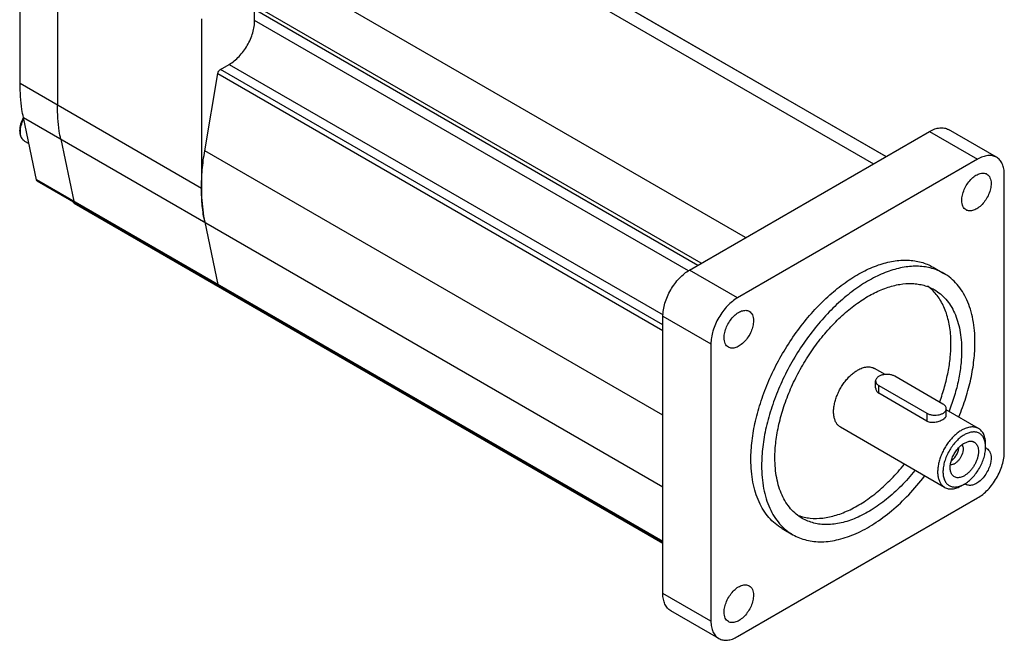
# Model space of a CAD drawing. Units: millimetres. Extents: x 19 to 150, y 52 to 184.
# Drawn here: x 19 to 150, y 52 to 134 of the extents above; entities that cross this region are included whole.
import ezdxf

# ---------------------------------------------------------------- set-up
doc = ezdxf.new("R2010")
doc.units = ezdxf.units.MM
doc.header["$LTSCALE"] = 15.356737
doc.layers.get('0').update_dxf_attribs({"linetype": 'CONTINUOUS'})

msp = doc.modelspace()

# ---------------------------------------------------------------- linework, layer by layer
at = {"color": 7, "linetype": 'CONTINUOUS'}
for p, q in [((71.34, 150.32), (132.51, 115.01)), ((134.15, 115.96), (75.11, 150.05)), ((75.15, 150.03), (134.16, 115.96)), ((19.38, 125.63), (19.38, 148.08)), ((24.33, 145.23), (24.33, 122.77)), ((115.55, 105.22), (54.39, 140.53)), ((109.67, 101.82), (50.62, 135.91)), ((50.47, 134.01), (50.47, 135.49)), ((50.47, 135.49), (109.23, 101.57)), ((43.42, 134.2), (43.42, 111.75)), ((107.97, 100.81), (50.47, 134.01)), ((45.93, 127.51), (47.11, 128.19)), ((47.11, 128.19), (104.61, 94.99)), ((43.86, 116.74), (45.59, 126.99)), ((45.59, 126.99), (104.58, 92.92)), ((104.58, 93.65), (45.93, 127.51)), ((43.42, 111.75), (19.38, 125.63)), ((21.54, 112.89), (19.82, 121.14)), ((19.82, 121.14), (104.58, 72.2)), ((108.12, 100.93), (139.94, 119.3)), ((139.94, 119.3), (146.3, 115.63)), ((148.8, 115.88), (142.44, 119.55)), ((19.98, 118.02), (20.54, 117.7)), ((24.77, 118.29), (26.49, 110.04)), ((104.58, 81.68), (43.86, 116.74)), ((146.3, 115.63), (114.48, 97.26)), ((149.84, 76.84), (149.84, 113.59)), ((21.64, 112.75), (21.54, 112.89)), ((104.58, 64.95), (21.54, 112.89)), ((21.64, 112.75), (104.58, 64.86)), ((26.49, 110.04), (26.59, 109.89)), ((26.54, 109.8), (104.58, 64.74)), ((43.86, 107.26), (45.59, 99.01)), ((114.48, 97.26), (108.12, 100.93)), ((140.39, 101.31), (141.81, 100.49)), ((45.59, 99.01), (45.68, 98.87)), ((104.58, 94.81), (110.95, 91.13)), ((104.58, 58.06), (104.58, 94.81)), ((110.95, 91.13), (110.95, 54.39)), ((134.05, 87.08), (132.64, 87.89)), ((132.78, 85.31), (132.78, 86.23)), ((141.71, 83.17), (135.34, 86.85)), ((133.22, 85.62), (139.59, 81.95)), ((133.22, 84.6), (133.22, 85.62)), ((139.59, 80.92), (133.22, 84.6)), ((142.15, 81.64), (142.15, 82.56)), ((146.43, 79.93), (142.15, 82.4)), ((139.59, 81.95), (139.59, 80.92)), ((141.93, 72.13), (128.14, 80.09)), ((144.54, 77.99), (145.2, 78.23)), ((147.36, 77.46), (147.36, 77.87)), ((144.54, 72.56), (144.18, 72.35)), ((114.48, 52.35), (146.3, 70.72)), ((120.39, 66.67), (121.81, 65.85)), ((110.95, 54.39), (104.58, 58.06)), ((111.98, 52.1), (105.62, 55.78))]:
    msp.add_line(p, q, dxfattribs=at)
for centre, radius, start, end in [((23.78, 119), 4.51, 151.6782, 152.2462), ((26.62, 109.95), 0.168, 236.8697, 239.9947), ((136.07, 93.89), 6.09, 44.5022, 53.8756), ((147.04, 76.45), 0.956, 70.4413, 72.7846), ((147.05, 76.47), 0.93, 60.0519, 70.4576), ((145.23, 73.32), 0.926, 229.6283, 239.9768)]:
    msp.add_arc(centre, radius, start, end, dxfattribs=at)
for points, knots in [([(47.11, 128.19), (47.34, 128.32), (47.8, 128.64), (48.42, 129.23), (49, 129.92), (49.5, 130.69), (49.92, 131.51), (50.23, 132.36), (50.42, 133.19), (50.47, 133.74), (50.47, 134.01)], [0, 0, 0, 0, 0.114146, 0.237335, 0.366975, 0.499998, 0.633022, 0.762663, 0.885852, 1, 1, 1, 1]), ([(45.59, 126.99), (45.6, 127.09), (45.67, 127.25), (45.81, 127.42), (45.89, 127.48), (45.93, 127.51)], [0, 0, 0, 0, 0.510424, 0.767466, 1, 1, 1, 1]), ([(19.82, 121.14), (19.74, 121.5), (19.48, 122.98), (19.38, 124.49), (19.38, 125.63)], [0, 0, 0, 0, 0.239275, 1, 1, 1, 1]), ([(24.77, 118.29), (24.69, 118.64), (24.43, 120.12), (24.33, 121.63), (24.33, 122.77)], [0, 0, 0, 0, 0.239275, 1, 1, 1, 1]), ([(19.79, 121.11), (19.64, 120.83), (19.42, 120.28), (19.32, 119.69), (19.32, 119.4)], [0, 0, 0, 0, 0.521073, 1, 1, 1, 1]), ([(19.41, 119.28), (19.41, 119.56), (19.5, 120.14), (19.72, 120.68), (19.85, 120.96)], [0, 0, 0, 0, 0.474909, 1, 1, 1, 1]), ([(19.32, 119.4), (19.32, 119.26), (19.35, 118.98), (19.47, 118.58), (19.68, 118.25), (19.87, 118.08), (19.98, 118.02)], [0, 0, 0, 0, 0.273187, 0.527045, 0.766965, 1, 1, 1, 1]), ([(19.73, 118.23), (19.68, 118.29), (19.58, 118.44), (19.48, 118.69), (19.42, 118.97), (19.41, 119.18), (19.41, 119.28)], [0, 0, 0, 0, 0.221176, 0.45961, 0.718975, 1, 1, 1, 1]), ([(139.94, 119.3), (140.16, 119.43), (140.6, 119.64), (141.27, 119.8), (141.8, 119.78), (142.18, 119.68), (142.36, 119.6), (142.44, 119.55)], [0, 0, 0, 0, 0.289581, 0.548634, 0.781636, 0.891838, 1, 1, 1, 1]), ([(19.98, 118.02), (19.96, 118.04), (19.87, 118.09), (19.79, 118.17), (19.73, 118.23)], [0, 0, 0, 0, 0.247334, 1, 1, 1, 1]), ([(43.86, 107.26), (43.71, 107.98), (43.49, 109.47), (43.38, 111.79), (43.5, 114.24), (43.71, 115.9), (43.86, 116.74)], [0, 0, 0, 0, 0.229943, 0.473656, 0.730672, 1, 1, 1, 1]), ([(148.8, 115.88), (148.72, 115.92), (148.55, 116), (148.16, 116.11), (147.63, 116.12), (146.96, 115.96), (146.52, 115.75), (146.3, 115.63)], [0, 0, 0, 0, 0.108162, 0.218364, 0.451366, 0.710419, 1, 1, 1, 1]), ([(149.84, 113.59), (149.84, 113.84), (149.8, 114.32), (149.61, 114.98), (149.33, 115.44), (149.04, 115.72), (148.89, 115.83), (148.8, 115.88)], [0, 0, 0, 0, 0.289582, 0.548636, 0.781638, 0.891839, 1, 1, 1, 1]), ([(144.2, 110.15), (144.2, 110.38), (144.26, 110.88), (144.51, 111.6), (144.89, 112.3), (145.37, 112.92), (145.91, 113.4), (146.4, 113.67), (146.79, 113.77), (147.05, 113.79), (147.3, 113.75), (147.45, 113.69), (147.52, 113.65)], [0, 0, 0, 0, 0.128693, 0.270277, 0.417434, 0.561779, 0.695449, 0.812712, 0.864678, 0.91251, 0.95714, 1, 1, 1, 1]), ([(147.52, 113.65), (147.61, 113.6), (147.78, 113.46), (147.96, 113.16), (148.07, 112.8), (148.09, 112.53), (148.09, 112.39)], [0, 0, 0, 0, 0.21778, 0.450924, 0.71026, 1, 1, 1, 1]), ([(148.09, 112.39), (148.09, 112.16), (148.02, 111.66), (147.78, 110.94), (147.4, 110.24), (146.92, 109.62), (146.37, 109.14), (145.88, 108.87), (145.5, 108.77), (145.23, 108.75), (144.99, 108.79), (144.84, 108.85), (144.77, 108.89)], [0, 0, 0, 0, 0.128693, 0.270277, 0.417434, 0.561779, 0.695449, 0.812712, 0.864678, 0.91251, 0.95714, 1, 1, 1, 1]), ([(43.42, 111.75), (43.42, 111.36), (43.45, 109.85), (43.63, 108.35), (43.86, 107.26)], [0, 0, 0, 0, 0.261005, 1, 1, 1, 1]), ([(26.45, 109.91), (26.45, 109.92), (26.44, 109.94), (26.44, 109.96), (26.44, 109.97)], [0, 0, 0, 0, 0.240987, 1, 1, 1, 1]), ([(26.53, 109.81), (26.51, 109.82), (26.48, 109.85), (26.46, 109.89), (26.45, 109.91)], [0, 0, 0, 0, 0.47753, 1, 1, 1, 1]), ([(144.77, 108.89), (144.68, 108.94), (144.51, 109.08), (144.33, 109.38), (144.22, 109.74), (144.2, 110.01), (144.2, 110.15)], [0, 0, 0, 0, 0.21778, 0.450924, 0.71026, 1, 1, 1, 1]), ([(31.39, 107.12), (31.39, 107.11), (31.39, 107.09), (31.39, 107.07), (31.4, 107.06)], [0, 0, 0, 0, 0.259291, 1, 1, 1, 1]), ([(31.45, 106.97), (31.43, 106.99), (31.4, 107.03), (31.39, 107.09), (31.39, 107.12)], [0, 0, 0, 0, 0.466941, 1, 1, 1, 1]), ([(31.41, 107.02), (31.42, 107.02), (31.43, 107), (31.44, 106.98), (31.45, 106.97)], [0, 0, 0, 0, 0.259421, 1, 1, 1, 1]), ([(116.25, 75.82), (116.25, 76.65), (116.36, 78.37), (116.83, 80.97), (117.58, 83.63), (118.6, 86.31), (119.88, 88.93), (121.38, 91.45), (123.08, 93.81), (124.93, 95.96), (126.89, 97.85), (128.93, 99.45), (131.01, 100.72), (133.08, 101.63), (135.09, 102.17), (136.73, 102.29), (137.95, 102.17), (138.82, 101.99), (139.63, 101.71), (140.15, 101.45), (140.39, 101.31)], [0, 0, 0, 0, 0.062384, 0.128723, 0.198316, 0.270292, 0.343669, 0.417401, 0.490426, 0.561712, 0.630309, 0.695397, 0.756344, 0.812782, 0.864682, 0.912457, 0.935102, 0.957107, 0.978668, 1, 1, 1, 1]), ([(104.58, 94.81), (104.58, 95.09), (104.64, 95.67), (104.84, 96.55), (105.17, 97.43), (105.6, 98.3), (106.14, 99.11), (106.74, 99.84), (107.4, 100.46), (107.88, 100.79), (108.12, 100.93)], [0, 0, 0, 0, 0.114156, 0.237328, 0.366978, 0.500002, 0.633025, 0.762674, 0.885846, 1, 1, 1, 1]), ([(141.81, 100.49), (141.56, 100.63), (141.05, 100.89), (140.23, 101.17), (139.37, 101.36), (138.14, 101.47), (136.51, 101.35), (134.49, 100.81), (132.42, 99.9), (130.35, 98.63), (128.31, 97.03), (126.34, 95.14), (124.49, 92.99), (122.8, 90.63), (121.29, 88.11), (120.02, 85.49), (118.99, 82.82), (118.24, 80.15), (117.78, 77.55), (117.67, 75.84), (117.67, 75.01)], [0, 0, 0, 0, 0.021332, 0.042893, 0.064898, 0.087543, 0.135318, 0.187218, 0.243656, 0.304603, 0.369691, 0.438288, 0.509574, 0.582598, 0.65633, 0.729707, 0.801683, 0.871276, 0.937616, 1, 1, 1, 1]), ([(145.95, 91.34), (145.95, 91.86), (145.91, 92.87), (145.71, 94.34), (145.37, 95.71), (144.91, 96.96), (144.32, 98.07), (143.6, 99.04), (142.77, 99.86), (142.14, 100.3), (141.81, 100.49)], [0, 0, 0, 0, 0.14858, 0.289509, 0.422725, 0.548642, 0.668002, 0.781939, 0.891987, 1, 1, 1, 1]), ([(119.43, 76.03), (119.43, 76.75), (119.53, 78.25), (119.94, 80.53), (120.59, 82.86), (121.49, 85.2), (122.61, 87.5), (123.92, 89.7), (125.4, 91.76), (127.02, 93.64), (128.74, 95.3), (130.53, 96.7), (132.35, 97.81), (134.15, 98.61), (135.92, 99.08), (137.35, 99.18), (138.42, 99.08), (139.18, 98.92), (139.89, 98.67), (140.34, 98.45), (140.56, 98.33)], [0, 0, 0, 0, 0.062384, 0.128723, 0.198316, 0.270292, 0.343669, 0.417401, 0.490425, 0.561712, 0.630309, 0.695396, 0.756344, 0.812782, 0.864682, 0.912457, 0.935102, 0.957107, 0.978668, 1, 1, 1, 1]), ([(142.77, 91.13), (142.77, 91.85), (142.68, 93.22), (142.24, 95.16), (141.61, 96.58), (140.97, 97.54), (140.61, 97.96), (140.41, 98.16)], [0, 0, 0, 0, 0.283204, 0.542596, 0.779852, 0.891693, 1, 1, 1, 1]), ([(140.56, 98.33), (140.84, 98.16), (141.4, 97.78), (142.12, 97.06), (142.75, 96.21), (143.27, 95.23), (143.68, 94.14), (143.97, 92.95), (144.15, 91.66), (144.18, 90.77), (144.18, 90.32)], [0, 0, 0, 0, 0.108012, 0.21806, 0.331997, 0.451357, 0.577275, 0.71049, 0.85142, 1, 1, 1, 1]), ([(114.48, 97.26), (114.24, 97.12), (113.76, 96.78), (113.11, 96.17), (112.5, 95.44), (111.97, 94.63), (111.53, 93.76), (111.2, 92.87), (111, 91.99), (110.95, 91.41), (110.95, 91.13)], [0, 0, 0, 0, 0.114154, 0.237326, 0.366975, 0.499998, 0.633022, 0.762672, 0.885844, 1, 1, 1, 1]), ([(50.48, 96.09), (50.48, 96.06), (50.5, 95.99), (50.55, 95.94), (50.58, 95.92)], [0, 0, 0, 0, 0.538027, 1, 1, 1, 1]), ([(112.7, 91.96), (112.7, 92.19), (112.76, 92.69), (113.01, 93.41), (113.39, 94.11), (113.87, 94.73), (114.41, 95.21), (114.9, 95.48), (115.29, 95.58), (115.55, 95.6), (115.8, 95.57), (115.95, 95.5), (116.02, 95.46)], [0, 0, 0, 0, 0.128693, 0.270277, 0.417434, 0.561779, 0.695449, 0.812712, 0.864678, 0.91251, 0.95714, 1, 1, 1, 1]), ([(116.02, 95.46), (116.11, 95.41), (116.28, 95.27), (116.46, 94.97), (116.57, 94.61), (116.59, 94.34), (116.59, 94.2)], [0, 0, 0, 0, 0.21778, 0.450924, 0.71026, 1, 1, 1, 1]), ([(116.59, 94.2), (116.59, 93.97), (116.52, 93.48), (116.28, 92.75), (115.9, 92.05), (115.42, 91.44), (114.87, 90.95), (114.38, 90.69), (114, 90.58), (113.73, 90.56), (113.49, 90.6), (113.34, 90.66), (113.27, 90.7)], [0, 0, 0, 0, 0.128693, 0.270277, 0.417434, 0.561779, 0.695449, 0.812712, 0.864678, 0.91251, 0.95714, 1, 1, 1, 1]), ([(113.27, 90.7), (113.18, 90.75), (113.01, 90.9), (112.83, 91.19), (112.72, 91.56), (112.7, 91.82), (112.7, 91.96)], [0, 0, 0, 0, 0.21778, 0.450924, 0.71026, 1, 1, 1, 1]), ([(141.28, 83.48), (141.52, 84.13), (141.94, 85.43), (142.41, 87.38), (142.7, 89.28), (142.77, 90.53), (142.77, 91.13)], [0, 0, 0, 0, 0.265384, 0.521866, 0.76734, 1, 1, 1, 1]), ([(144.18, 90.32), (144.18, 89.67), (144.11, 88.35), (143.79, 86.34), (143.26, 84.28), (142.79, 82.91), (142.53, 82.22)], [0, 0, 0, 0, 0.232069, 0.4775, 0.734281, 1, 1, 1, 1]), ([(143.81, 81.47), (144.15, 82.3), (144.76, 83.97), (145.44, 86.48), (145.85, 88.94), (145.95, 90.55), (145.95, 91.34)], [0, 0, 0, 0, 0.266056, 0.523199, 0.768614, 1, 1, 1, 1]), ([(128.14, 80.09), (128.09, 80.12), (127.98, 80.2), (127.78, 80.37), (127.57, 80.64), (127.38, 81.03), (127.26, 81.48), (127.2, 81.99), (127.22, 82.53), (127.3, 83.11), (127.45, 83.71), (127.66, 84.31), (127.93, 84.91), (128.25, 85.48), (128.62, 86.03), (129.02, 86.53), (129.46, 86.97), (129.91, 87.36), (130.23, 87.57), (130.39, 87.66)], [0, 0, 0, 0, 0.021334, 0.042896, 0.087475, 0.135254, 0.18716, 0.243602, 0.304554, 0.369647, 0.438249, 0.509541, 0.58257, 0.656307, 0.72969, 0.801671, 0.871267, 0.937613, 1, 1, 1, 1]), ([(130.39, 87.66), (130.59, 87.78), (130.89, 87.92), (131.31, 88.04), (131.61, 88.09), (131.89, 88.1), (132.16, 88.07), (132.41, 88), (132.57, 87.93), (132.64, 87.89)], [0, 0, 0, 0, 0.289279, 0.422538, 0.548492, 0.667892, 0.781866, 0.89195, 1, 1, 1, 1]), ([(135.34, 86.85), (135.23, 86.91), (134.98, 87.01), (134.57, 87.1), (134.14, 87.11), (133.78, 87.06), (133.51, 86.98), (133.33, 86.91), (133.17, 86.82), (133.04, 86.72), (132.93, 86.61), (132.84, 86.49), (132.79, 86.36), (132.78, 86.28), (132.78, 86.23)], [0, 0, 0, 0, 0.128632, 0.270157, 0.417246, 0.561531, 0.630182, 0.695322, 0.756316, 0.812797, 0.864739, 0.912551, 0.95716, 1, 1, 1, 1]), ([(132.78, 86.23), (132.78, 86.21), (132.79, 86.15), (132.82, 86.03), (132.89, 85.89), (133.04, 85.74), (133.16, 85.66), (133.22, 85.62)], [0, 0, 0, 0, 0.108159, 0.21836, 0.451355, 0.710429, 1, 1, 1, 1]), ([(132.78, 85.31), (132.78, 85.24), (132.8, 85.1), (132.89, 84.9), (133.03, 84.73), (133.15, 84.63), (133.22, 84.6)], [0, 0, 0, 0, 0.238345, 0.48148, 0.733809, 1, 1, 1, 1]), ([(139.59, 81.95), (139.7, 81.88), (139.95, 81.78), (140.36, 81.7), (140.79, 81.69), (141.15, 81.74), (141.42, 81.81), (141.6, 81.89), (141.76, 81.97), (141.89, 82.07), (142, 82.18), (142.08, 82.3), (142.14, 82.43), (142.15, 82.52), (142.15, 82.56)], [0, 0, 0, 0, 0.128632, 0.270157, 0.417246, 0.561531, 0.630182, 0.695322, 0.756316, 0.812797, 0.864739, 0.912551, 0.95716, 1, 1, 1, 1]), ([(142.15, 82.56), (142.15, 82.59), (142.14, 82.65), (142.11, 82.76), (142.04, 82.9), (141.89, 83.05), (141.77, 83.13), (141.71, 83.17)], [0, 0, 0, 0, 0.108159, 0.21836, 0.451355, 0.710429, 1, 1, 1, 1]), ([(139.59, 80.92), (139.66, 80.88), (139.82, 80.81), (140.08, 80.76), (140.36, 80.74), (140.65, 80.77), (140.94, 80.83), (141.22, 80.91), (141.47, 81.01), (141.63, 81.09), (141.71, 81.13)], [0, 0, 0, 0, 0.112828, 0.233088, 0.36001, 0.491732, 0.625485, 0.757685, 0.884035, 1, 1, 1, 1]), ([(141.71, 81.13), (141.77, 81.17), (141.86, 81.23), (141.97, 81.32), (142.03, 81.38), (142.08, 81.44), (142.12, 81.51), (142.14, 81.57), (142.15, 81.62), (142.15, 81.64)], [0, 0, 0, 0, 0.321381, 0.462799, 0.591, 0.706661, 0.81145, 0.908002, 1, 1, 1, 1]), ([(144.18, 79.7), (144.02, 79.61), (143.7, 79.39), (143.24, 79.01), (142.81, 78.57), (142.4, 78.06), (142.04, 77.52), (141.71, 76.95), (141.45, 76.35), (141.24, 75.75), (141.09, 75.15), (141.01, 74.57), (140.99, 74.03), (141.05, 73.52), (141.17, 73.07), (141.36, 72.68), (141.57, 72.41), (141.77, 72.23), (141.88, 72.16), (141.93, 72.13)], [0, 0, 0, 0, 0.062387, 0.128732, 0.198328, 0.270311, 0.343693, 0.41743, 0.49046, 0.561752, 0.630355, 0.695447, 0.7564, 0.812842, 0.864747, 0.912526, 0.957104, 0.978666, 1, 1, 1, 1]), ([(146.43, 79.93), (146.36, 79.97), (146.2, 80.04), (145.95, 80.11), (145.68, 80.14), (145.39, 80.13), (145.1, 80.08), (144.68, 79.96), (144.38, 79.82), (144.18, 79.7)], [0, 0, 0, 0, 0.108048, 0.218132, 0.332107, 0.451507, 0.577461, 0.71072, 1, 1, 1, 1]), ([(147.36, 77.87), (147.36, 78.09), (147.34, 78.43), (147.23, 78.85), (147.13, 79.13), (147, 79.38), (146.84, 79.6), (146.65, 79.78), (146.51, 79.88), (146.43, 79.93)], [0, 0, 0, 0, 0.289271, 0.422537, 0.548497, 0.667894, 0.781868, 0.891952, 1, 1, 1, 1]), ([(144.54, 79.09), (144.35, 78.98), (143.98, 78.73), (143.48, 78.26), (143.01, 77.71), (142.59, 77.1), (142.24, 76.44), (141.97, 75.76), (141.79, 75.08), (141.7, 74.43), (141.71, 73.91), (141.77, 73.53), (141.86, 73.2), (142, 72.89), (142.18, 72.64), (142.35, 72.49), (142.53, 72.36), (142.72, 72.26), (142.94, 72.2), (143.25, 72.16), (143.67, 72.19), (144, 72.3), (144.17, 72.37)], [0, 0, 0, 0, 0.066386, 0.137854, 0.213076, 0.290409, 0.368061, 0.444212, 0.517152, 0.585424, 0.647981, 0.676987, 0.704468, 0.755159, 0.778853, 0.801786, 0.824312, 0.846824, 0.86971, 0.893332, 0.943822, 1, 1, 1, 1]), ([(147.34, 77.87), (147.32, 78.04), (147.25, 78.37), (147.08, 78.74), (146.91, 78.98), (146.76, 79.14), (146.59, 79.26), (146.4, 79.36), (146.2, 79.43), (145.91, 79.48), (145.6, 79.47), (145.28, 79.41), (144.95, 79.3), (144.7, 79.18), (144.54, 79.09)], [0, 0, 0, 0, 0.137337, 0.261311, 0.319368, 0.375542, 0.430612, 0.485438, 0.540899, 0.597828, 0.718597, 0.783683, 0.852242, 1, 1, 1, 1]), ([(142.79, 74.04), (142.73, 74.18), (142.67, 74.42), (142.66, 74.74), (142.68, 75.11), (142.77, 75.59), (142.98, 76.17), (143.28, 76.73), (143.65, 77.24), (144.06, 77.67), (144.38, 77.9), (144.54, 77.99)], [0, 0, 0, 0, 0.099214, 0.154213, 0.212644, 0.338438, 0.473107, 0.611798, 0.749162, 0.88001, 1, 1, 1, 1]), ([(142.83, 75.66), (142.89, 75.71), (143.02, 75.81), (143.2, 76), (143.36, 76.2), (143.51, 76.43), (143.63, 76.67), (143.72, 76.92), (143.79, 77.16), (143.82, 77.32), (143.82, 77.4)], [0, 0, 0, 0, 0.117188, 0.2411, 0.369757, 0.500797, 0.63173, 0.760075, 0.883505, 1, 1, 1, 1]), ([(144.25, 77.76), (144.3, 77.68), (144.35, 77.55), (144.38, 77.35), (144.38, 77.19), (144.37, 77.01), (144.33, 76.76), (144.23, 76.45), (144.05, 76.08), (143.82, 75.75), (143.55, 75.47), (143.35, 75.32), (143.25, 75.26)], [0, 0, 0, 0, 0.094259, 0.147016, 0.20362, 0.263897, 0.327487, 0.46233, 0.60301, 0.743415, 0.877459, 1, 1, 1, 1]), ([(145.2, 78.23), (145.3, 78.24), (145.45, 78.25), (145.63, 78.22), (145.76, 78.17), (145.88, 78.11), (145.99, 78.03), (146.09, 77.94), (146.2, 77.79), (146.32, 77.56), (146.4, 77.24), (146.42, 76.88), (146.39, 76.48), (146.3, 76.07), (146.16, 75.66), (145.97, 75.25), (145.74, 74.85), (145.48, 74.48), (145.18, 74.16), (144.87, 73.88), (144.65, 73.73), (144.54, 73.66)], [0, 0, 0, 0, 0.049013, 0.072162, 0.094719, 0.116996, 0.139325, 0.162033, 0.185422, 0.235119, 0.289914, 0.350318, 0.416133, 0.486629, 0.560701, 0.636999, 0.714026, 0.790244, 0.864164, 0.934449, 1, 1, 1, 1]), ([(144.54, 72.56), (144.73, 72.67), (145.11, 72.94), (145.64, 73.43), (146.12, 74.01), (146.55, 74.66), (146.9, 75.36), (147.16, 76.07), (147.32, 76.77), (147.36, 77.23), (147.36, 77.46)], [0, 0, 0, 0, 0.114157, 0.237323, 0.366973, 0.499998, 0.633024, 0.762675, 0.885846, 1, 1, 1, 1]), ([(147.36, 77.46), (147.36, 77.49), (147.36, 77.63), (147.35, 77.77), (147.34, 77.87)], [0, 0, 0, 0, 0.256519, 1, 1, 1, 1]), ([(147.52, 77.28), (147.61, 77.22), (147.78, 77.08), (147.96, 76.79), (148.07, 76.42), (148.09, 76.16), (148.09, 76.02)], [0, 0, 0, 0, 0.21778, 0.450924, 0.71026, 1, 1, 1, 1]), ([(120.39, 66.67), (120.07, 66.86), (119.44, 67.3), (118.6, 68.12), (117.89, 69.09), (117.29, 70.21), (116.83, 71.45), (116.49, 72.82), (116.29, 74.29), (116.25, 75.3), (116.25, 75.82)], [0, 0, 0, 0, 0.108012, 0.21806, 0.331997, 0.451357, 0.577274, 0.71049, 0.85142, 1, 1, 1, 1]), ([(123.06, 68.02), (122.77, 68.18), (122.22, 68.57), (121.49, 69.28), (120.86, 70.14), (120.34, 71.11), (119.94, 72.2), (119.64, 73.4), (119.47, 74.68), (119.43, 75.57), (119.43, 76.03)], [0, 0, 0, 0, 0.108012, 0.21806, 0.331997, 0.451357, 0.577275, 0.71049, 0.85142, 1, 1, 1, 1]), ([(148.09, 76.02), (148.09, 75.78), (148.02, 75.29), (147.78, 74.56), (147.4, 73.86), (146.92, 73.25), (146.37, 72.77), (145.88, 72.5), (145.5, 72.4), (145.23, 72.38), (144.99, 72.41), (144.84, 72.47), (144.77, 72.51)], [0, 0, 0, 0, 0.128693, 0.270277, 0.417434, 0.561779, 0.695449, 0.812712, 0.864678, 0.91251, 0.95714, 1, 1, 1, 1]), ([(146.3, 70.72), (146.55, 70.86), (147.02, 71.2), (147.68, 71.81), (148.29, 72.54), (148.82, 73.35), (149.26, 74.22), (149.58, 75.11), (149.79, 75.98), (149.84, 76.56), (149.84, 76.84)], [0, 0, 0, 0, 0.114154, 0.237326, 0.366975, 0.499998, 0.633022, 0.762672, 0.885844, 1, 1, 1, 1]), ([(117.67, 75.01), (117.67, 74.49), (117.71, 73.47), (117.91, 72), (118.24, 70.64), (118.71, 69.39), (119.3, 68.27), (120.02, 67.3), (120.85, 66.48), (121.48, 66.04), (121.81, 65.85)], [0, 0, 0, 0, 0.14858, 0.289509, 0.422725, 0.548642, 0.668002, 0.781939, 0.891987, 1, 1, 1, 1]), ([(122.57, 68.4), (122.81, 68.31), (123.32, 68.16), (124.39, 67.99), (125.83, 68.01), (127.62, 68.41), (129.46, 69.15), (131.33, 70.22), (133.16, 71.61), (134.94, 73.27), (136.04, 74.51), (136.57, 75.17)], [0, 0, 0, 0, 0.047148, 0.095463, 0.197048, 0.307378, 0.427675, 0.558089, 0.697921, 0.845828, 1, 1, 1, 1]), ([(143.25, 75.26), (143.2, 75.23), (143.11, 75.19), (142.93, 75.12), (142.79, 75.1), (142.7, 75.11)], [0, 0, 0, 0, 0.277533, 0.536553, 1, 1, 1, 1]), ([(121.81, 65.85), (122.09, 65.69), (122.68, 65.41), (123.62, 65.11), (124.62, 64.94), (126.05, 64.88), (127.96, 65.16), (130.29, 65.98), (132.65, 67.28), (134.99, 69.02), (137.24, 71.14), (138.61, 72.76), (139.27, 73.61)], [0, 0, 0, 0, 0.046963, 0.094575, 0.143442, 0.194092, 0.30218, 0.421164, 0.551585, 0.69273, 0.842965, 1, 1, 1, 1]), ([(137.98, 74.35), (137.41, 73.64), (136.22, 72.3), (134.28, 70.54), (132.28, 69.11), (130.27, 68.04), (128.29, 67.37), (126.67, 67.16), (125.45, 67.22), (124.6, 67.38), (123.8, 67.64), (123.3, 67.88), (123.06, 68.02)], [0, 0, 0, 0, 0.157059, 0.307011, 0.447748, 0.57781, 0.696632, 0.804852, 0.855683, 0.904799, 0.95271, 1, 1, 1, 1]), ([(144.54, 73.66), (144.45, 73.61), (144.26, 73.52), (143.99, 73.43), (143.72, 73.4), (143.47, 73.42), (143.25, 73.5), (143.05, 73.63), (142.89, 73.82), (142.82, 73.96), (142.79, 74.04)], [0, 0, 0, 0, 0.151459, 0.290722, 0.418457, 0.536851, 0.649487, 0.761074, 0.876532, 1, 1, 1, 1]), ([(141.93, 72.13), (142.01, 72.09), (142.16, 72.02), (142.42, 71.94), (142.69, 71.91), (142.97, 71.92), (143.27, 71.97), (143.68, 72.1), (143.98, 72.24), (144.18, 72.35)], [0, 0, 0, 0, 0.108048, 0.218132, 0.332107, 0.451507, 0.577461, 0.71072, 1, 1, 1, 1]), ([(144.17, 72.37), (144.2, 72.39), (144.32, 72.44), (144.45, 72.51), (144.54, 72.56)], [0, 0, 0, 0, 0.243693, 1, 1, 1, 1]), ([(112.7, 55.59), (112.7, 55.82), (112.76, 56.32), (113.01, 57.04), (113.39, 57.74), (113.87, 58.36), (114.41, 58.84), (114.9, 59.11), (115.29, 59.21), (115.55, 59.23), (115.8, 59.19), (115.95, 59.13), (116.02, 59.09)], [0, 0, 0, 0, 0.128693, 0.270277, 0.417434, 0.561779, 0.695449, 0.812712, 0.864678, 0.91251, 0.95714, 1, 1, 1, 1]), ([(116.02, 59.09), (116.11, 59.04), (116.28, 58.9), (116.46, 58.6), (116.57, 58.24), (116.59, 57.97), (116.59, 57.83)], [0, 0, 0, 0, 0.21778, 0.450924, 0.71026, 1, 1, 1, 1]), ([(105.62, 55.78), (105.54, 55.82), (105.38, 55.93), (105.1, 56.21), (104.82, 56.67), (104.62, 57.33), (104.58, 57.81), (104.58, 58.06)], [0, 0, 0, 0, 0.108161, 0.218362, 0.451364, 0.710418, 1, 1, 1, 1]), ([(116.59, 57.83), (116.59, 57.6), (116.52, 57.1), (116.28, 56.38), (115.9, 55.68), (115.42, 55.06), (114.87, 54.58), (114.38, 54.31), (114, 54.21), (113.73, 54.19), (113.49, 54.23), (113.34, 54.29), (113.27, 54.33)], [0, 0, 0, 0, 0.128693, 0.270277, 0.417434, 0.561779, 0.695449, 0.812712, 0.864678, 0.91251, 0.95714, 1, 1, 1, 1]), ([(113.27, 54.33), (113.18, 54.38), (113.01, 54.52), (112.83, 54.82), (112.72, 55.18), (112.7, 55.45), (112.7, 55.59)], [0, 0, 0, 0, 0.21778, 0.450924, 0.71026, 1, 1, 1, 1]), ([(110.95, 54.39), (110.95, 54.14), (110.99, 53.66), (111.18, 52.99), (111.46, 52.54), (111.74, 52.26), (111.9, 52.15), (111.98, 52.1)], [0, 0, 0, 0, 0.289582, 0.548636, 0.781638, 0.891839, 1, 1, 1, 1]), ([(111.98, 52.1), (112.07, 52.05), (112.24, 51.97), (112.62, 51.87), (113.16, 51.85), (113.83, 52.02), (114.26, 52.22), (114.48, 52.35)], [0, 0, 0, 0, 0.108162, 0.218364, 0.451366, 0.710419, 1, 1, 1, 1])]:
    msp.add_open_spline(points, degree=3, knots=knots, dxfattribs=at)
for points in [[(31.4, 107.06), (31.4, 107.04), (31.41, 107.03), (31.41, 107.02)], [(31.48, 106.94), (31.47, 106.95), (31.46, 106.96), (31.45, 106.97)], [(50.58, 95.92), (50.56, 95.93), (50.55, 95.94), (50.54, 95.95)]]:
    msp.add_open_spline(points, degree=3, dxfattribs=at)

doc.saveas('drawing.dxf')
